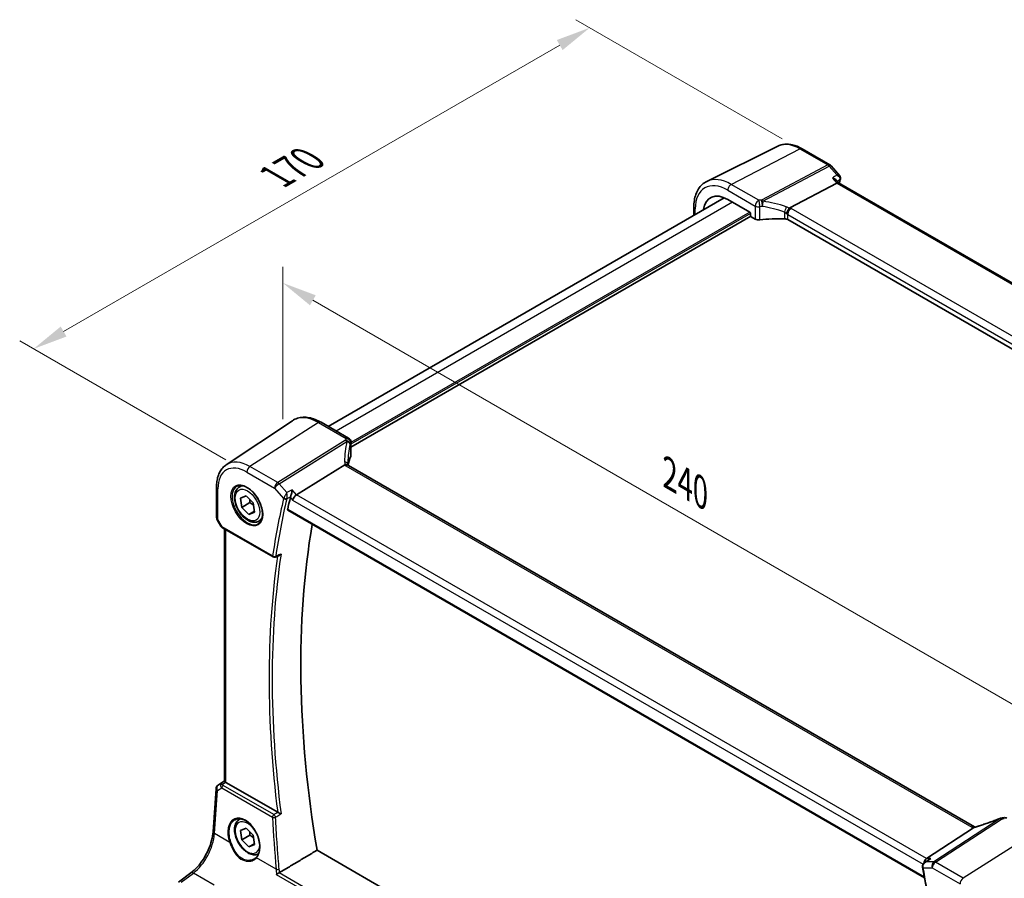
# Model space of a CAD drawing. Units: millimetres. Extents: x 0 to 6296, y 0 to 1124.
# Drawn here: x 132 to 345, y 397 to 582 of the extents above; entities that cross this region are included whole.
import ezdxf

# ---------------------------------------------------------------- set-up
doc = ezdxf.new("R2010")
doc.units = ezdxf.units.MM
for name, color, linetype, lineweight in [('Dimension (ISO)', 7, 'Continuous', 18), ('Visible (ISO)', 7, 'Continuous', 35), ('Visible Narrow (ISO)', 7, 'Continuous', 25)]:
    doc.layers.add(name, color=color, linetype=linetype, lineweight=lineweight)
doc.styles.add('Note Text (TK)', font='MS PGothic.ttf')
doc.dimstyles.new('Default - Method 1b (TK)', dxfattribs={"dimscale": 3, "dimtxt": 2.5, "dimasz": 2.5, "dimexe": 1, "dimexo": 1.5, "dimgap": 1, "dimtad": 1, "dimtoh": 1, "dimrnd": 1e-08, "dimdsep": 46, "dimtxsty": 'Note Text (TK)', "dimcen": 0.09, "dimdle": 5, "dimclrd": 100, "dimclre": 100, "dimclrt": 7, "dimadec": 1, "dimazin": 1, "dimtfac": 1, "dimtmove": 0, "dimatfit": 3, "dimfxl": 1, "dimtolj": 1, "dimlwd": -1, "dimlwe": -1, "dimarcsym": 0})

# ---------------------------------------------------------------- blocks, each defined once
blk = doc.blocks.new('*D13')
at = {"layer": 'Defpoints', "color": 0}
for p in [(189.18, 490.76), (358.81, 427.47), (358.81, 392.82)]:
    blk.add_point(p, dxfattribs=at)
at = {"layer": 'Dimension (ISO)', "color": 100}
for p, q in [((189.18, 495.96), (189.18, 528.87)), ((195.67, 521.66), (352.31, 431.22)), ((358.81, 398.02), (358.81, 430.94))]:
    blk.add_line(p, q, dxfattribs=at)
for points in [[(196.3, 522.74), (195.05, 520.58), (189.18, 525.41)], [(352.94, 432.31), (351.69, 430.14), (358.81, 427.47)]]:
    blk.add_solid(points, dxfattribs=at)
at = {"layer": 'Dimension (ISO)', "color": 7, "insert": (271.45, 484.91), "char_height": 7.5, "attachment_point": 4, "rotation": 330, "style": 'Note Text (TK)'}
blk.add_mtext('\\A1;{\\Q-30.000;\\W0.816;\\H0.816x; 240}', dxfattribs=at)
blk = doc.blocks.new('*D14')
at = {"layer": 'Defpoints', "color": 0}
for p in [(255.52, 580.56), (301.61, 553.96), (181.4, 484.55)]:
    blk.add_point(p, dxfattribs=at)
at = {"layer": 'Dimension (ISO)', "color": 100}
for p, q in [((297.11, 556.55), (252.52, 582.29)), ((141.81, 514.91), (249.03, 576.81)), ((176.9, 487.15), (132.31, 512.89))]:
    blk.add_line(p, q, dxfattribs=at)
for points in [[(248.4, 577.9), (249.65, 575.73), (255.52, 580.56)], [(141.18, 515.99), (142.43, 513.83), (135.31, 511.16)]]:
    blk.add_solid(points, dxfattribs=at)
at = {"layer": 'Dimension (ISO)', "color": 7, "insert": (187.78, 548.45), "char_height": 7.5, "attachment_point": 4, "rotation": 30, "style": 'Note Text (TK)'}
blk.add_mtext('\\A1;{\\Q-30.000;\\W0.816;\\H0.816x;170}', dxfattribs=at)

msp = doc.modelspace()

# ---------------------------------------------------------------- linework, layer by layer
at = {"layer": 'Visible (ISO)'}
for p, q in [((296.2006, 554.9709), (280.8219, 547.3619)), ((301.4, 554.4131), (307.4043, 550.9465)), ((307.6603, 550.7351), (309.5404, 548.5642)), ((308.8889, 546.9992), (298.7333, 541.6112)), ((308.8034, 547.6498), (309.331, 547.0406)), ((445.4107, 468.4749), (309.3033, 547.0566)), ((284.5797, 543.8303), (198.9883, 494.4141)), ((285.3436, 543.4533), (290.1403, 540.6839)), ((278.0177, 540.0417), (278.0177, 541.8119)), ((290.323, 539.8097), (203.9101, 489.9192)), ((290.2816, 540.4391), (290.2816, 539.9491)), ((290.4229, 539.7043), (291.2984, 539.1988)), ((433.4789, 461.0508), (298.3077, 539.0919)), ((176.9679, 486.1318), (191.2468, 495.6457)), ((203.4101, 491.8612), (197.4553, 495.2992)), ((203.9101, 490.9952), (203.9101, 488.1594)), ((202.5523, 486.0811), (192.1423, 479.5955)), ((338.6405, 407.8565), (203.3483, 485.9674)), ((174.8512, 481.3501), (174.8512, 474.7303)), ((179.7689, 481.297), (180.3498, 481.6324)), ((180.0034, 478.9367), (181.2496, 479.4357)), ((180.2941, 476.9134), (180.0034, 478.9367)), ((181.2496, 479.4357), (182.7866, 477.9113)), ((182.0619, 477.934), (180.2941, 476.9134)), ((181.8311, 475.389), (180.2941, 476.9134)), ((182.7866, 477.9113), (183.0773, 475.8879)), ((183.0481, 476.0916), (181.8311, 475.389)), ((183.0773, 475.8879), (181.8311, 475.389)), ((190.2871, 476.2772), (327.8683, 396.8447)), ((174.9852, 474.2303), (175.7679, 472.8747)), ((176.169, 472.4973), (187.085, 466.195)), ((184.0189, 473.9358), (184.5998, 474.2712)), ((176.5634, 417.7294), (176.5634, 472.2696)), ((187.5219, 466.1643), (188.4341, 466.532)), ((175.1874, 416.8775), (176.5634, 417.7962)), ((188.0704, 411.0169), (176.8563, 417.4914)), ((174.1072, 406.8219), (174.745, 416.1143)), ((179.7689, 409.4453), (180.0364, 409.5998)), ((180.0034, 407.085), (181.2496, 407.584)), ((180.2941, 405.0617), (180.0034, 407.085)), ((181.2496, 407.584), (182.7866, 406.0596)), ((328.2664, 401.0042), (338.422, 407.6368)), ((182.0619, 406.0823), (180.2941, 405.0617)), ((181.8311, 403.5373), (180.2941, 405.0617)), ((182.7866, 406.0596), (183.0773, 404.0362)), ((183.0481, 404.2399), (181.8311, 403.5373)), ((183.0773, 404.0362), (181.8311, 403.5373)), ((329.4596, 326.1199), (196.5918, 402.8311)), ((327.9079, 400.1676), (328.7614, 400.7745)), ((166.6628, 395.932), (169.3286, 397.9256))]:
    msp.add_line(p, q, dxfattribs=at)
for centre, radius, start, end in [((306.9043, 550.0805), 1, 40.893395, 60), ((202.9101, 490.9952), 1, 0, 60), ((175.8512, 474.7303), 1, 180, 210), ((187.335, 466.628), 0.5, 240, 291.953882), ((175.7426, 416.0458), 1, 123.72965, 176.07356), ((344.5484, 408.7673), 1, 99.44524, 111.541347), ((345.1498, 408.8731), 1, 60, 100.496727)]:
    msp.add_arc(centre, radius, start, end, dxfattribs=at)
for centre, major_axis, ratio, start_param, end_param in [((308.6852, 546.2587), (-0.6441, -0.7798), 0.43116621, 3.21403058, 3.94706886), ((285.3436, 537.3432), (-3.7417, 6.4808), 0.57735027, 5.49778714, 6.92371145), ((290.1401, 540.5206), (-0.1, 0.1732), 0.5780539, 3.9275998, 5.49717816), ((290.4231, 539.8676), (-0.1, 0.1732), 0.5780539, 0.78600715, 2.3555855), ((292.0055, 539.5785), (0.9999, -0.0292), 0.55686057, 3.94326714, 4.97847146), ((297.1971, 528.1361), (-19.9974, 0.5845), 0.55686057, 4.70742394, 4.97847146), ((297.6006, 538.7121), (0.9999, -0.0292), 0.55686057, 0.80167448, 1.56583128), ((223.2582, 485.4475), (19.9965, 0.6268), 0.59713441, 2.87307127, 3.04421449), ((202.9101, 488.1392), (-0.9998, -0.0313), 0.59713441, 2.87307127, 3.12287743), ((224.7215, 482.5877), (-19.5687, 11.3044), 0.77995516, 0.42332973, 0.44371317), ((342.1433, 349.8237), (-110.0353, 190.5867), 0.57735027, 0.55025293, 0.56690699), ((192.0126, 478.8977), (0.6441, 0.7798), 0.43116621, 0.91019597, 2.42863242), ((348.1538, 353.2938), (-109.6635, 189.9427), 0.57735027, 0.60665527, 0.99903175), ((177.5634, 417.9711), (-0.9987, -0.083), 0.6252357, 0.66468856, 0.73345339), ((339.9238, 421.2264), (-20.0054, -0.9386), 0.59413391, 1.76769511, 1.79769862), ((328.4701, 400.114), (0.2635, 0.9834), 0.68850026, 0.65532613, 1.83422189)]:
    msp.add_ellipse(centre, major_axis=major_axis, ratio=ratio, start_param=start_param, end_param=end_param, dxfattribs=at)
for points, knots in [([(296.2006, 554.9709), (296.5065, 555.1222), (296.8324, 555.2338), (297.5062, 555.3755), (297.8539, 555.4059), (298.558, 555.3911), (298.9144, 555.3461), (299.6282, 555.1884), (299.9858, 555.0756), (300.6969, 554.7889), (301.0505, 554.6149), (301.4, 554.4131)], [0.822464547, 0.822464547, 0.822464547, 0.822464547, 0.972130903, 0.972130903, 1.121797259, 1.121797259, 1.271463615, 1.271463615, 1.421129971, 1.421129971, 1.570796327, 1.570796327, 1.570796327, 1.570796327]), ([(278.0177, 541.8119), (278.0177, 542.3047), (278.0528, 542.7831), (278.1966, 543.7006), (278.3054, 544.1399), (278.6005, 544.9677), (278.787, 545.3563), (279.2399, 546.0671), (279.5066, 546.3892), (280.1138, 546.9459), (280.4544, 547.18), (280.8219, 547.3619)], [6.283185307, 6.283185307, 6.283185307, 6.283185307, 6.447678217, 6.447678217, 6.612171126, 6.612171126, 6.776664035, 6.776664035, 6.941156944, 6.941156944, 7.105649854, 7.105649854, 7.105649854, 7.105649854]), ([(307.9499, 548.0835), (307.9518, 548.083), (307.9537, 548.0826), (308.0743, 548.0542), (308.1889, 548.0188), (308.3985, 547.9357), (308.495, 547.8882), (308.6681, 547.7794), (308.7449, 547.7174), (308.8034, 547.6498)], [-0.162531225, -0.162531225, -0.162531225, -0.162531225, -0.161927071, -0.161927071, -0.124110825, -0.124110825, -0.087605889, -0.087605889, -0.050139073, -0.050139073, -0.050139073, -0.050139073]), ([(309.5404, 548.5642), (309.5596, 548.542), (309.5784, 548.5179), (309.6145, 548.4652), (309.6318, 548.4365), (309.6634, 548.3735), (309.6779, 548.3389), (309.7015, 548.2639), (309.7107, 548.2235), (309.7211, 548.1384), (309.7222, 548.0939), (309.7185, 548.0492)], [-0.0249189026, -0.0249189026, -0.0249189026, -0.0249189026, -0.0199351221, -0.0199351221, -0.0149513415, -0.0149513415, -0.009967561, -0.009967561, -0.0049837805, -0.0049837805, 0, 0, 0, 0]), ([(309.7185, 548.0492), (309.7177, 548.0396), (309.7167, 548.0301), (309.7146, 548.0115), (309.7133, 548.0024), (309.7107, 547.9844), (309.7092, 547.9755), (309.706, 547.9579), (309.7043, 547.9493), (309.7008, 547.9321), (309.6989, 547.9237), (309.6969, 547.9153)], [0, 0, 0, 0, 0.00183350109, 0.00183350109, 0.00366700217, 0.00366700217, 0.00550050326, 0.00550050326, 0.00733400434, 0.00733400434, 0.00916750543, 0.00916750543, 0.00916750543, 0.00916750543]), ([(298.0427, 540.3291), (298.043, 540.3302), (298.0433, 540.3314), (298.0565, 540.3793), (298.0717, 540.4288), (298.1061, 540.5307), (298.125, 540.5827), (298.186, 540.7384), (298.2327, 540.8443), (298.3409, 541.0641), (298.4022, 541.1751), (298.5277, 541.3788), (298.5905, 541.4691), (298.6498, 541.5432)], [-0.149410835, -0.149410835, -0.149410835, -0.149410835, -0.148945584, -0.148945584, -0.130024629, -0.130024629, -0.111660977, -0.111660977, -0.076472501, -0.076472501, -0.038195181, -0.038195181, 0, 0, 0, 0]), ([(298.7333, 541.6112), (298.7008, 541.594), (298.6733, 541.5719), (298.6508, 541.5444), (298.6503, 541.5438), (298.6498, 541.5432)], [-0.5426836161, -0.5426836161, -0.5426836161, -0.5426836161, -0.5211963992, -0.5211963992, -0.5207117404, -0.5207117404, -0.5207117404, -0.5207117404]), ([(197.4553, 495.2992), (197.0285, 495.5456), (196.5967, 495.7544), (195.7302, 496.0886), (195.2954, 496.214), (194.4309, 496.3723), (194.0011, 496.4052), (193.1591, 496.3683), (192.7468, 496.2984), (191.9611, 496.0508), (191.588, 495.873), (191.2468, 495.6457)], [1.570796327, 1.570796327, 1.570796327, 1.570796327, 1.735289236, 1.735289236, 1.899782145, 1.899782145, 2.064275055, 2.064275055, 2.228767964, 2.228767964, 2.393260873, 2.393260873, 2.393260873, 2.393260873]), ([(176.9679, 486.1318), (176.6838, 485.9425), (176.4243, 485.7161), (175.9646, 485.2035), (175.7645, 484.9175), (175.4252, 484.3003), (175.286, 483.9692), (175.0657, 483.2721), (174.9846, 482.9062), (174.8774, 482.1469), (174.8512, 481.7537), (174.8512, 481.3501)], [2.393260873, 2.393260873, 2.393260873, 2.393260873, 2.542927229, 2.542927229, 2.692593585, 2.692593585, 2.842259942, 2.842259942, 2.991926298, 2.991926298, 3.141592654, 3.141592654, 3.141592654, 3.141592654]), ([(203.2543, 486.0341), (203.2427, 486.0447), (203.2304, 486.0548), (203.1542, 486.1089), (203.0739, 486.1375), (202.8851, 486.1594), (202.7787, 486.152), (202.6665, 486.1271)], [-0.0841410976, -0.0841410976, -0.0841410976, -0.0841410976, -0.0762139606, -0.0762139606, -0.0382614641, -0.0382614641, 0, 0, 0, 0]), ([(203.3483, 485.9674), (203.3392, 485.9727), (203.3307, 485.9778), (203.3148, 485.9879), (203.3074, 485.9928), (203.2937, 486.0023), (203.2875, 486.0069), (203.2761, 486.0156), (203.2709, 486.0197), (203.2618, 486.0273), (203.2577, 486.0309), (203.2543, 486.0341)], [0, 0, 0, 0, 0.043586558, 0.043586558, 0.087173116, 0.087173116, 0.130759674, 0.130759674, 0.174346232, 0.174346232, 0.21793279, 0.21793279, 0.21793279, 0.21793279]), ([(203.3106, 485.9908), (203.3029, 486.0139), (203.2962, 486.0365), (203.2844, 486.0818), (203.2794, 486.1045), (203.2714, 486.148), (203.2685, 486.1688), (203.2643, 486.2086), (203.2631, 486.2274), (203.2627, 486.2452)], [-1.218444244, -1.218444244, -1.218444244, -1.218444244, -1.148242852, -1.148242852, -1.073260176, -1.073260176, -0.9982775, -0.9982775, -0.923294824, -0.923294824, -0.923294824, -0.923294824]), ([(184.0189, 473.9358), (183.7891, 473.8032), (183.5294, 473.7247), (182.9694, 473.6753), (182.6681, 473.7133), (182.0298, 473.9046), (181.6928, 474.0734), (181.0319, 474.5253), (180.7089, 474.8129), (180.1175, 475.4693), (179.8488, 475.8374), (179.3884, 476.6183), (179.1965, 477.0305), (178.9068, 477.864), (178.8093, 478.2851), (178.7238, 479.1013), (178.7363, 479.4963), (178.8858, 480.2121), (179.0201, 480.5363), (179.3702, 481.0056), (179.5559, 481.1741), (179.7689, 481.297)], [2.01158882, 2.01158882, 2.01158882, 2.01158882, 2.27419739, 2.27419739, 2.56103207, 2.56103207, 2.88886226, 2.88886226, 3.22905999, 3.22905999, 3.5666008, 3.5666008, 3.9024059, 3.9024059, 4.2396516, 4.2396516, 4.57980052, 4.57980052, 4.90977278, 4.90977278, 5.15318147, 5.15318147, 5.15318147, 5.15318147]), ([(179.2564, 481.4901), (179.5122, 481.6235), (179.813, 481.6818), (180.4608, 481.6333), (180.8015, 481.5379), (181.4926, 481.2091), (181.842, 480.9802), (182.5208, 480.4087), (182.85, 480.0663), (183.4538, 479.3011), (183.7282, 478.8782), (184.1924, 477.996), (184.3822, 477.5368), (184.6577, 476.631), (184.7436, 476.1846), (184.8049, 475.3523), (184.7807, 474.9665), (184.6304, 474.2924), (184.5041, 474.0054), (184.2206, 473.6217), (184.0839, 473.4934), (183.9299, 473.3955)], [3.95168604, 3.95168604, 3.95168604, 3.95168604, 4.30202145, 4.30202145, 4.6246083, 4.6246083, 4.93757234, 4.93757234, 5.25097983, 5.25097983, 5.56555189, 5.56555189, 5.88041447, 5.88041447, 6.19456055, 6.19456055, 6.50744561, 6.50744561, 6.82216596, 6.82216596, 7.04388825, 7.04388825, 7.04388825, 7.04388825]), ([(191.2033, 480.6798), (191.2031, 480.6781), (191.2029, 480.6764), (191.187, 480.5483), (191.1658, 480.411), (191.1148, 480.1326), (191.0851, 479.9904), (191.02, 479.7168), (190.9848, 479.5843), (190.9171, 479.3626), (190.886, 479.2713), (190.8547, 479.192)], [-0.00060878, -0.00060878, -0.00060878, -0.00060878, 0, 0, 0.046376302, 0.046376302, 0.090448049, 0.090448049, 0.131239096, 0.131239096, 0.163237368, 0.163237368, 0.163237368, 0.163237368]), ([(190.2871, 476.2773), (190.2857, 476.278), (190.2844, 476.2789), (190.2563, 476.2965), (190.2364, 476.3242), (190.2189, 476.3946), (190.2203, 476.4364), (190.2296, 476.4796)], [0.0368240336, 0.0368240336, 0.0368240336, 0.0368240336, 0.0377684946, 0.0377684946, 0.0568836032, 0.0568836032, 0.0750304918, 0.0750304918, 0.0750304918, 0.0750304918]), ([(175.7679, 472.8747), (175.7893, 472.8376), (175.8126, 472.8042), (175.8613, 472.7429), (175.8868, 472.715), (175.9393, 472.6631), (175.9664, 472.6391), (176.0219, 472.5941), (176.0504, 472.5731), (176.1087, 472.5335), (176.1386, 472.5149), (176.169, 472.4973)], [0.83221459, 0.83221459, 0.83221459, 0.83221459, 0.955310532, 0.955310532, 1.078406474, 1.078406474, 1.201502415, 1.201502415, 1.324598357, 1.324598357, 1.447694299, 1.447694299, 1.447694299, 1.447694299]), ([(188.4341, 466.532), (188.4958, 466.5568), (188.5556, 466.5916), (188.6761, 466.681), (188.7363, 466.7386), (188.7901, 466.8031), (188.791, 466.8042), (188.792, 466.8053)], [-0.0460187085, -0.0460187085, -0.0460187085, -0.0460187085, -0.024813875, -0.024813875, 0, 0, 0.0004308518, 0.0004308518, 0.0004308518, 0.0004308518]), ([(176.5642, 417.7289), (176.5643, 417.7206), (176.5691, 417.7104), (176.5986, 417.6752), (176.638, 417.6416), (176.7302, 417.5745), (176.768, 417.5483), (176.8094, 417.5206)], [0.0865379487, 0.0865379487, 0.0865379487, 0.0865379487, 0.1055832616, 0.1055832616, 0.1404320609, 0.1404320609, 0.1588022722, 0.1588022722, 0.1588022722, 0.1588022722]), ([(188.792, 410.6624), (188.791, 410.6629), (188.7901, 410.6633), (188.7423, 410.6867), (188.6897, 410.7125), (188.5791, 410.7666), (188.5208, 410.7951), (188.4, 410.8542), (188.337, 410.8851), (188.2268, 410.9391), (188.1796, 410.9622), (188.123, 410.9899), (188.1104, 410.9961), (188.0983, 411.0021)], [-0.0847813048, -0.0847813048, -0.0847813048, -0.0847813048, -0.0843539433, -0.0843539433, -0.0625223034, -0.0625223034, -0.0416882568, -0.0416882568, -0.0209181638, -0.0209181638, -0.0048063811, -0.0048063811, 0, 0, 0, 0]), ([(183.9264, 402.0343), (183.7203, 401.9313), (183.4941, 401.8698), (182.9694, 401.8236), (182.6681, 401.8616), (182.0298, 402.0529), (181.6928, 402.2217), (181.0319, 402.6736), (180.7089, 402.9612), (180.1175, 403.6176), (179.8488, 403.9857), (179.3884, 404.7666), (179.1965, 405.1788), (178.9068, 406.0123), (178.8093, 406.4334), (178.7238, 407.2496), (178.7363, 407.6446), (178.8858, 408.3604), (179.0201, 408.6846), (179.3702, 409.1539), (179.5559, 409.3224), (179.7689, 409.4453)], [2.04626241, 2.04626241, 2.04626241, 2.04626241, 2.27419739, 2.27419739, 2.56103207, 2.56103207, 2.88886226, 2.88886226, 3.22905999, 3.22905999, 3.5666008, 3.5666008, 3.9024059, 3.9024059, 4.2396516, 4.2396516, 4.57980052, 4.57980052, 4.90977278, 4.90977278, 5.15318147, 5.15318147, 5.15318147, 5.15318147]), ([(178.8481, 409.4254), (178.9877, 409.4982), (179.1367, 409.5516), (179.449, 409.6179), (179.6122, 409.6313), (179.9461, 409.6179), (180.1163, 409.5924), (180.4602, 409.5039), (180.6336, 409.4419), (180.9808, 409.283), (181.1545, 409.1866), (181.4987, 408.9612), (181.6692, 408.8324), (182.0031, 408.5451), (182.1664, 408.3866), (182.4817, 408.0436), (182.6337, 407.859), (182.9222, 407.4683), (183.0587, 407.2621), (183.3126, 406.8334), (183.4299, 406.6108), (183.6422, 406.155), (183.7371, 405.9218), (183.9019, 405.4509), (183.9718, 405.2132), (184.0848, 404.7398), (184.1279, 404.5041), (184.1863, 404.0409), (184.2016, 403.8135), (184.2044, 403.3731), (184.1919, 403.16), (184.1397, 402.7536), (184.1001, 402.5603), (183.9952, 402.1978), (183.9299, 402.0287), (183.804, 401.7757), (183.7504, 401.6831), (183.6345, 401.5105), (183.5723, 401.4306), (183.5062, 401.3571)], [-0.75859894, -0.75859894, -0.75859894, -0.75859894, -0.58713658, -0.58713658, -0.41819553, -0.41819553, -0.25492275, -0.25492275, -0.09583381, -0.09583381, 0.06123601, 0.06123601, 0.21764494, 0.21764494, 0.37405394, 0.37405394, 0.53072918, 0.53072918, 0.6877404, 0.6877404, 0.84506213, 0.84506213, 1.00262001, 1.00262001, 1.16031274, 1.16031274, 1.31802951, 1.31802951, 1.47567904, 1.47567904, 1.63325101, 1.63325101, 1.79094139, 1.79094139, 1.94937641, 1.94937641, 2.05042976, 2.05042976, 2.15148311, 2.15148311, 2.15148311, 2.15148311]), ([(344.1813, 409.6975), (343.8556, 409.5689), (343.5281, 409.4423), (342.8704, 409.1934), (342.5401, 409.071), (341.8776, 408.8307), (341.5453, 408.7129), (340.8795, 408.4819), (340.5461, 408.3689), (339.8787, 408.1478), (339.5448, 408.0398), (339.2112, 407.9345)], [0.681693487, 0.681693487, 0.681693487, 0.681693487, 0.730013755, 0.730013755, 0.778334022, 0.778334022, 0.826654289, 0.826654289, 0.874974556, 0.874974556, 0.923294824, 0.923294824, 0.923294824, 0.923294824]), ([(169.3286, 397.9256), (169.798, 398.2766), (170.2736, 398.7139), (171.1854, 399.725), (171.6215, 400.2985), (172.4123, 401.5318), (172.767, 402.1915), (173.3636, 403.5386), (173.6053, 404.226), (173.9565, 405.5661), (174.0658, 406.2186), (174.1072, 406.8219)], [-1.48352986, -1.48352986, -1.48352986, -1.48352986, -1.20427718, -1.20427718, -0.9250245, -0.9250245, -0.64577182, -0.64577182, -0.36651914, -0.36651914, -0.08726646, -0.08726646, -0.08726646, -0.08726646]), ([(338.422, 407.6368), (338.4545, 407.658), (338.482, 407.6788), (338.5045, 407.6996), (338.505, 407.7), (338.5055, 407.7005)], [-0.5426836161, -0.5426836161, -0.5426836161, -0.5426836161, -0.5211963992, -0.5211963992, -0.5207117404, -0.5207117404, -0.5207117404, -0.5207117404]), ([(338.7393, 407.8072), (338.7358, 407.8087), (338.7323, 407.8102), (338.7177, 407.8167), (338.707, 407.8217), (338.6864, 407.8317), (338.6766, 407.8367), (338.6578, 407.8467), (338.6489, 407.8516), (338.6405, 407.8565)], [-0.133830022, -0.133830022, -0.133830022, -0.133830022, -0.121441779, -0.121441779, -0.080961186, -0.080961186, -0.040480593, -0.040480593, 0, 0, 0, 0]), ([(339.2112, 407.9345), (339.1736, 407.9227), (339.1362, 407.9112), (339.0617, 407.8893), (339.0246, 407.8788), (338.9513, 407.8588), (338.9149, 407.8492), (338.8431, 407.8312), (338.8076, 407.8227), (338.7379, 407.8068), (338.7037, 407.7993), (338.6701, 407.7924)], [0.923294824, 0.923294824, 0.923294824, 0.923294824, 0.988805615, 0.988805615, 1.054316407, 1.054316407, 1.119827198, 1.119827198, 1.18533799, 1.18533799, 1.250848781, 1.250848781, 1.250848781, 1.250848781]), ([(183.5062, 401.3571), (183.4831, 401.3315), (183.4592, 401.3063), (183.4097, 401.2573), (183.3842, 401.2333), (183.3316, 401.1867), (183.3046, 401.1639), (183.249, 401.1197), (183.2205, 401.0983), (183.1621, 401.0567), (183.1322, 401.0366), (183.1016, 401.0172)], [0, 0, 0, 0, 0.0175395925, 0.0175395925, 0.0350791851, 0.0350791851, 0.0526187776, 0.0526187776, 0.0701583702, 0.0701583702, 0.0876979627, 0.0876979627, 0.0876979627, 0.0876979627]), ([(327.9079, 400.1676), (327.8601, 400.1336), (327.8135, 400.0958), (327.7244, 400.0114), (327.6819, 399.9652), (327.6026, 399.8616), (327.5657, 399.804), (327.5022, 399.6764), (327.4758, 399.6067), (327.4401, 399.4531), (327.4313, 399.3694), (327.4358, 399.2839)], [-0.0560370184, -0.0560370184, -0.0560370184, -0.0560370184, -0.0448296148, -0.0448296148, -0.0336222111, -0.0336222111, -0.0224148074, -0.0224148074, -0.0112074037, -0.0112074037, 0, 0, 0, 0]), ([(329.2054, 401.0042), (329.2035, 401.0036), (329.2016, 401.0029), (329.081, 400.9594), (328.9664, 400.9048), (328.8262, 400.8189), (328.7934, 400.7972), (328.7614, 400.7745)], [-0.1625312249, -0.1625312249, -0.1625312249, -0.1625312249, -0.161927071, -0.161927071, -0.124110825, -0.124110825, -0.1122264592, -0.1122264592, -0.1122264592, -0.1122264592]), ([(187.7788, 397.6089), (187.7795, 397.6095), (187.7803, 397.61), (187.8213, 397.6391), (187.8673, 397.6694), (187.9661, 397.7305), (188.019, 397.7616), (188.1318, 397.824), (188.1919, 397.8556), (188.2918, 397.9041), (188.331, 397.9222), (188.3685, 397.9383)], [-0.0825584129, -0.0825584129, -0.0825584129, -0.0825584129, -0.0821605172, -0.0821605172, -0.0618093497, -0.0618093497, -0.0421575912, -0.0421575912, -0.022016259, -0.022016259, -0.0087607718, -0.0087607718, -0.0087607718, -0.0087607718]), ([(327.4358, 399.2839), (327.4364, 399.274), (327.437, 399.264), (327.4386, 399.244), (327.4395, 399.2341), (327.4415, 399.2141), (327.4427, 399.2042), (327.4453, 399.1842), (327.4467, 399.1743), (327.4499, 399.1544), (327.4516, 399.1445), (327.4534, 399.1345)], [0, 0, 0, 0, 0.00183350109, 0.00183350109, 0.00366700217, 0.00366700217, 0.00550050326, 0.00550050326, 0.00733400434, 0.00733400434, 0.00916750543, 0.00916750543, 0.00916750543, 0.00916750543]), ([(327.4534, 399.1345), (327.6423, 398.1161), (327.825, 397.0995), (328.1782, 395.0703), (328.3486, 394.0577), (328.6771, 392.0367), (328.8351, 391.0283), (329.1388, 389.0159), (329.2844, 388.012), (329.5632, 386.0088), (329.6964, 385.0096), (329.8233, 384.0128)], [6.0477846465, 6.0477846465, 6.0477846465, 6.0477846465, 6.0633840874, 6.0633840874, 6.0789835282, 6.0789835282, 6.0945829691, 6.0945829691, 6.1101824099, 6.1101824099, 6.1257818508, 6.1257818508, 6.1257818508, 6.1257818508])]:
    msp.add_open_spline(points, degree=3, knots=knots, dxfattribs=at)
for points, degree in [([(309.6969, 547.9153), (309.6218, 547.597), (309.5476, 547.2778), (309.4744, 546.9578)], 3), ([(202.6665, 486.1271), (202.6247, 486.1179), (202.5866, 486.1025), (202.5523, 486.0811)], 3), ([(190.8547, 479.192), (190.8362, 479.1454), (190.8222, 479.1006), (190.8123, 479.0589)], 3), ([(188.0704, 411.0169), (188.0791, 411.0119), (188.0884, 411.0069), (188.0983, 411.0021)], 3), ([(338.6701, 407.7924), (338.6142, 407.781), (338.5584, 407.7498), (338.5055, 407.7005)], 3), ([(188.4401, 397.9746), (192.5227, 400.4074), (196.5918, 402.8311)], 2), ([(188.3685, 397.9383), (188.3938, 397.9491), (188.4177, 397.9613), (188.4401, 397.9746)], 3)]:
    msp.add_open_spline(points, degree=degree, dxfattribs=at)
for points, weights in [([(182.079, 478.613), (182.0911, 478.3054), (182.0619, 477.934)], [1.06408164968, 1.04531386348, 1]), ([(182.0619, 477.934), (182.5404, 477.6356), (182.8705, 477.3276)], [1, 1.06819006256, 1.0762654716]), ([(182.079, 406.7613), (182.0911, 406.4537), (182.0619, 406.0823)], [1.06408164968, 1.04531386348, 1]), ([(182.0619, 406.0823), (182.5404, 405.7839), (182.8705, 405.4759)], [1, 1.06819006256, 1.0762654716])]:
    msp.add_rational_spline(points, weights, degree=2, dxfattribs=at)
at = {"layer": 'Visible Narrow (ISO)'}
for p, q in [((286.0877, 546.7092), (300.937, 554.3838)), ((300.937, 554.3838), (306.9413, 550.9172)), ((306.9413, 550.9172), (292.6439, 543.3318)), ((292.9597, 543.0634), (307.2571, 550.6488)), ((307.2571, 550.6488), (308.9121, 548.7379)), ((307.9499, 548.0835), (308.8889, 546.9992)), ((308.8889, 546.9992), (445.013, 468.4079)), ((285.3436, 545.4642), (291.2984, 542.0262)), ((292.0425, 543.2712), (286.0877, 546.7092)), ((286.3925, 542.8477), (200.7457, 493.3995)), ((290.1402, 540.684), (203.9101, 490.899)), ((278.3106, 540.2108), (278.3106, 541.4037)), ((291.2984, 542.0262), (291.2984, 539.1988)), ((292.2527, 539.0336), (292.2527, 541.875)), ((297.6219, 540.7123), (297.6219, 539.2688)), ((434.344, 463.349), (299.0518, 541.4599)), ((290.2816, 540.439), (203.9101, 490.5724)), ((298.3077, 540.2149), (433.5999, 462.104)), ((298.3077, 539.0919), (298.3077, 540.2149)), ((196.9183, 495.2272), (182.069, 485.7554)), ((196.9183, 495.2272), (202.8731, 491.7892)), ((202.729, 491.4195), (188.0734, 482.2888)), ((188.3892, 482.0204), (203.0448, 491.1511)), ((203.879, 490.8525), (203.879, 488.0111)), ((188.0734, 482.2888), (182.069, 485.7554)), ((202.8113, 485.8954), (338.1035, 407.7845)), ((181.3989, 484.5531), (187.4033, 481.0865)), ((175.1441, 474.322), (175.1441, 480.9419)), ((187.4033, 481.0865), (189.3557, 478.8321)), ((190.0441, 480.1094), (188.3892, 482.0204)), ((190.8123, 479.0589), (191.3055, 478.4895)), ((192.1423, 479.5955), (191.2033, 480.6798)), ((328.2664, 401.0042), (192.1423, 479.5955)), ((191.3055, 478.4895), (327.5747, 399.8144)), ((327.8349, 397.0331), (190.2296, 476.4796)), ((175.1441, 474.322), (174.9852, 474.2303)), ((176.0654, 472.7262), (175.1441, 474.322)), ((186.9814, 466.4239), (176.0654, 472.7262)), ((176.8563, 417.4914), (176.8563, 472.1005)), ((175.2063, 416.8893), (176.5634, 417.7954)), ((175.8488, 417.2647), (175.2063, 416.8893)), ((176.5634, 417.7376), (175.8488, 417.2647)), ((176.103, 417.0531), (176.8094, 417.5206)), ((174.4004, 406.4179), (175.0382, 415.7103)), ((175.0382, 415.7103), (176.0002, 416.2723)), ((176.0002, 416.2723), (186.9447, 409.9535)), ((187.2661, 410.5102), (176.3216, 416.829)), ((344.1956, 409.6576), (329.8982, 400.3201)), ((330.214, 400.2239), (344.5114, 409.5614)), ((177.714, 404.5049), (174.4004, 406.4179)), ((351.0676, 406.2291), (336.2183, 396.7572)), ((187.7365, 398.7184), (183.514, 401.1562)), ((329.8982, 400.3201), (328.2432, 400.3201)), ((329.2054, 401.0042), (328.2664, 401.0042)), ((336.2183, 396.7572), (330.214, 400.2239)), ((327.3444, 317.7005), (188.3685, 397.9383)), ((327.5915, 399.0216), (329.5439, 399.0216)), ((329.5439, 399.0216), (335.5482, 395.555)), ((167.2, 395.909), (169.8659, 397.9026)), ((174.3671, 395.3038), (169.8659, 397.9026)), ((187.7788, 397.6089), (327.3311, 317.0383))]:
    msp.add_line(p, q, dxfattribs=at)
for centre, major_axis, ratio, start_param, end_param in [((300.937, 546.346), (-4.9221, 8.5254), 0.57735027, 5.49778714, 6.24611892), ((300.9, 553.5471), (0.5, 0.866), 0.57735027, 0, 0.73303829), ((306.9043, 550.0805), (0.5, 0.866), 0.57735027, 0, 0.73303829), ((306.9043, 550.0805), (0.4687, -0.8834), 0.61386143, 1.91421598, 2.37721657), ((306.9043, 550.0805), (0.7559, 0.6547), 0.25819889, 0, 0.87791414), ((285.3436, 537.3432), (-4.9731, 8.6137), 0.57735027, 5.49778714, 7.06858347), ((286.0877, 537.7728), (-5.4724, 9.4785), 0.57735027, 5.49778714, 6.24611892), ((460.9681, 418.4272), (110.0809, -190.6658), 0.57735027, 3.69159016, 3.69651056), ((309.2103, 548.0302), (0.4866, -0.1149), 0.69608442, 5.7339061, 6.28318531), ((309.2202, 548.0902), (0.4983, -0.041), 0.79257235, 5.62178236, 6.28318531), ((286.0507, 545.8725), (0.5, 0.866), 0.57735027, 0.73303829, 2.35619449), ((292.0055, 542.4345), (0.5, 0.866), 0.57735027, 0.73303829, 2.35619449), ((297.2341, 531.9818), (-20.9942, 0.9061), 0.54637912, 4.95632555, 4.98577174), ((292.0055, 542.4345), (-0.1087, 0.9941), 0.22764062, 4.08999377, 5.68750295), ((292.6069, 542.4951), (-0.0919, 0.9958), 0.20382564, 4.09231843, 5.69114161), ((292.6069, 542.4951), (-0.4687, 0.8834), 0.61386143, 5.05580864, 5.51880923), ((292.6069, 542.4951), (-0.1349, -0.9909), 0.34468607, 1.0136488, 2.22776894), ((297.5499, 524.5295), (-18.832, 13.8068), 0.67305545, 5.14954444, 5.39114578), ((279.0177, 541.8119), (-1, 0), 0.57735027, 0, 0.78539816), ((292.0055, 542.4345), (1, 0), 0.57735027, 3.92699082, 4.96219514), ((297.1971, 531.1451), (19.9939, -0.9039), 0.54479727, 1.81578029, 1.84522648), ((297.1971, 523.9612), (-17.7405, 13.8099), 0.66867453, 5.17107779, 5.41267913), ((297.6431, 541.2895), (0.3221, 0.9467), 0.19903364, 4.12606104, 5.42218566), ((297.6006, 539.6392), (-0.7632, 1.1947), 0.54089094, 4.95706522, 5.39374334), ((297.9534, 540.2075), (-1.7935, 1.3149), 0.67305545, 4.81512581, 5.14954444), ((299.0148, 540.6232), (0.5, 0.866), 0.57735027, 0.73303829, 2.35619449), ((297.6376, 540.729), (-1.9994, 0.0863), 0.54637912, 3.95056742, 4.15619477), ((297.6006, 539.8923), (0.9991, -0.0823), 0.51426989, 0.82776028, 1.15523895), ((196.9183, 486.2908), (-5.4724, 9.4785), 0.57735027, 5.49778714, 6.32025169), ((196.9553, 494.4332), (0.5, 0.866), 0.57735027, 0, 0.83775804), ((223.2212, 489.2505), (20.9911, 1.006), 0.60672809, 2.86271693, 2.89216311), ((202.9101, 490.9952), (0.5, 0.866), 0.57735027, 0, 0.83775804), ((202.9101, 490.9952), (0.9237, -0.383), 0.76435637, 0.31840008, 1.91590925), ((223.537, 481.7982), (-18.1029, 14.1911), 0.75001748, 0.31115287, 0.55275421), ((202.766, 490.6254), (0.9395, -0.3425), 0.77044377, 0.28374236, 1.88256555), ((202.766, 490.6254), (0.5288, -0.8488), 0.53916863, 1.87411749, 2.33711808), ((202.766, 490.6254), (0.9664, -0.2569), 0.5848899, 0.22184704, 1.43596718), ((223.2582, 481.2726), (-16.9036, 14.3147), 0.7467598, 0.34353501, 0.56389498), ((223.2582, 488.4565), (-19.9906, -1.0088), 0.60814577, 6.0026992, 6.03214538), ((202.9101, 490.9952), (1, 0), 0.57735027, 6.03337915, 6.28318531), ((181.3989, 477.3307), (-4.4228, 7.6606), 0.57735027, 5.49778714, 7.06858347), ((182.069, 477.7175), (-4.9221, 8.5254), 0.57735027, 5.49778714, 6.32025169), ((182.106, 484.9614), (-0.5, -0.866), 0.57735027, 3.97935069, 5.49778714), ((202.263, 486.2218), (0.9997, 0.0235), 0.54240086, 0, 1.27548062), ((204.5413, 486.276), (-1.7241, 1.3515), 0.75001748, 0.55275421, 0.88717284), ((204.2255, 486.7975), (1.9992, 0.0958), 0.60672809, 3.69229389, 3.89792125), ((202.8483, 485.1014), (0.5, 0.866), 0.57735027, 0, 0.83775804), ((175.8512, 481.3501), (-1, 0), 0.57735027, 0, 0.78539816), ((181.5354, 477.4095), (2.3374, -4.0485), 0.57735027, 3.11689743, 6.30788053), ((181.8939, 477.6164), (-2.125, 3.6806), 0.57735027, 5.81049268, 6.28318531), ((188.1104, 481.4948), (-0.5, -0.866), 0.57735027, 3.97935069, 5.49778714), ((188.1104, 481.4948), (0.7559, 0.6547), 0.25819889, 0.98263389, 2.50107034), ((188.1104, 481.4948), (-0.5288, 0.8488), 0.53916863, 5.01571015, 5.47871073), ((341.0827, 349.2114), (110.33, -191.0971), 0.57735027, 3.69159016, 3.76958736), ((189.7092, 479.0362), (-0.4866, 0.1149), 0.69608442, 0.93425065, 2.41778052), ((189.7304, 479.1028), (-0.465, 0.1837), 0.59150568, 1.0667146, 2.5113602), ((341.4054, 349.3977), (-110.0809, 190.6658), 0.57735027, 0.5499975, 0.62799471), ((175.8512, 474.7303), (-1, 0), 0.57735027, 0, 0.78539816), ((181.8939, 477.6164), (2.125, -3.6806), 0.57735027, 0, 0.47269263), ((176.8035, 473.0809), (1.0509, 0.1639), 0.32934228, 3.26824191, 3.88372162), ((176.419, 472.9304), (-0.25, -0.433), 0.57735027, 5.49778714, 6.28318531), ((342.1433, 349.8237), (110.2644, -190.9835), 0.57735027, 3.77319108, 4.08178315), ((342.4661, 350.0101), (-110.0153, 190.5521), 0.57735027, 0.62850277, 0.94229356), ((187.335, 466.628), (-0.4945, 0.0738), 0.66071499, 0.87750569, 2.36103556), ((187.335, 466.628), (-0.25, -0.433), 0.57735027, 5.49778714, 6.28318531), ((187.335, 466.628), (0.1869, -0.4637), 0.58090381, 0, 0.70616706), ((176.3852, 416.4212), (0.5198, -0.8544), 0.50513422, 3.18085107, 3.9649682), ((176.3852, 416.4212), (-0.5406, 0.8414), 0.14285003, 5.46568625, 6.24980338), ((175.7426, 416.0458), (-0.9977, 0.0685), 0.52219131, 0, 0.82332442), ((175.7426, 416.0458), (-0.5045, 0.8634), 0.77915995, 0.0482238, 1.50509308), ((175.7426, 416.0458), (-0.5553, 0.8317), 0.59411967, 6.24561175, 6.28318531), ((176.1338, 416.6642), (-0.4703, -0.1699), 0.7690198, 4.50458337, 5.47191268), ((176.7718, 416.6471), (-1.0163, 0.4436), 0.68018995, 0.37155991, 1.04431206), ((176.3524, 416.4401), (-0.25, -0.433), 0.57735027, 4.01425728, 5.41052068), ((176.741, 417.036), (-0.6478, 0.1178), 0.51534664, 0.29110912, 0.96386127), ((180.7804, 405.1239), (-2.0965, 4.4461), 0.62523539, 3.3982541, 7.70122033), ((181.5404, 405.5606), (1.875, -3.2476), 0.57735027, 1.60097965, 7.03520296), ((181.8939, 405.7647), (-2.125, 3.6806), 0.57735027, 6.13320955, 6.28318531), ((187.297, 410.1213), (-0.25, -0.433), 0.57735027, 4.01425728, 5.41052068), ((187.297, 410.1213), (0.4994, 0.0245), 0.43312328, 3.90854008, 5.37873119), ((343.0844, 349.0251), (94.1989, -199.7774), 0.6252338, 4.12882502, 4.18478605), ((187.297, 410.1213), (-0.2544, 0.4304), 0.4805433, 4.08221782, 5.4891049), ((339.6054, 414.7861), (20.8897, 7.4303), 0.2893161, 4.58860107, 4.83020241), ((344.5484, 408.7673), (-0.3672, 0.9302), 0.00445231, 0, 0.2922046), ((344.5484, 408.7673), (-0.5468, 0.8373), 0.55343369, 5.46703367, 5.93003426), ((344.5484, 408.7673), (-0.1641, 0.9864), 0.15276635, 5.6220898, 6.28318531), ((339.9212, 421.8737), (20.9911, 1.006), 0.60672809, 4.90367938, 4.93312557), ((345.1498, 408.8731), (-0.1822, 0.9833), 0.17565226, 5.61907576, 6.28318531), ((175.1048, 406.7535), (-0.9977, 0.0685), 0.52219131, 0, 0.82332442), ((338.1405, 406.9905), (0.5, 0.866), 0.57735027, 0, 0.83775804), ((339.5177, 408.6865), (1.9992, 0.0958), 0.60672809, 3.89792125, 4.1035486), ((339.2019, 408.5297), (1.9895, 0.7076), 0.2893161, 4.25418244, 4.58860107), ((339.5122, 406.9809), (-0.301, 0.9536), 0.23122033, 0, 0.30059093), ((169.4311, 403.7203), (3.4331, 6.6751), 0.5421547, 3.98791397, 5.38417738), ((177.8548, 404.572), (-0.1882, -0.0676), 0.12342101, 0.68192879, 2.16989366), ((183.6549, 401.2233), (-0.1487, 0.1338), 0.75519772, 0, 1.26696077), ((330.251, 399.4298), (0, -1), 0.77459667, 3.61448687, 5.13292332), ((330.251, 399.4298), (0.5, 0.866), 0.57735027, 0.83775804, 2.35619449), ((330.251, 399.4298), (-0.5468, 0.8373), 0.55343369, 5.46703367, 5.93003426), ((169.9275, 397.1247), (-0.5989, 0.8008), 0.55422158, 5.4329486, 6.28318531), ((188.0887, 398.8861), (-0.4979, -0.0455), 0.39628124, 0.7494646, 2.21486199), ((327.9351, 399.3102), (-0.4993, -0.0263), 0.30877678, 0, 0.70186099), ((327.945, 399.2257), (-0.4916, -0.0912), 0.4267706, 0, 0.69242766), ((175.8645, 444.6001), (-110.33, 191.0971), 0.57735027, 4.08439427, 4.16239148), ((336.2553, 395.9632), (-0.5, -0.866), 0.57735027, 3.97935069, 5.49778714)]:
    msp.add_ellipse(centre, major_axis=major_axis, ratio=ratio, start_param=start_param, end_param=end_param, dxfattribs=at)
for centre, major_axis in [((181.3989, 477.3307), (-2.4374, 4.2216)), ((181.5404, 477.4123), (1.875, -3.2476))]:
    msp.add_ellipse(centre, major_axis=major_axis, ratio=0.57735027, dxfattribs=at)
for points in [[(308.9121, 548.7379), (308.5914, 548.5197), (308.2706, 548.3016), (307.9499, 548.0835)], [(191.2033, 480.6798), (190.8169, 480.4896), (190.4305, 480.2995), (190.0441, 480.1094)], [(190.8547, 479.192), (190.8506, 479.1899), (190.8464, 479.1879), (190.8423, 479.1859)], [(188.0983, 411.0021), (188.0979, 411.0018), (188.0976, 411.0016), (188.0972, 411.0014)], [(328.2432, 400.3201), (328.122, 400.2897), (328.0081, 400.2388), (327.9079, 400.1676)], [(328.2432, 400.3201), (328.564, 400.5481), (328.8847, 400.7762), (329.2054, 401.0042)], [(187.7365, 398.7184), (187.7731, 398.3566), (187.7874, 397.9854), (187.7788, 397.6089)], [(188.4401, 397.9746), (188.4382, 398.2387), (188.4255, 398.4994), (188.4021, 398.7557)]]:
    msp.add_open_spline(points, degree=3, dxfattribs=at)
for points, knots in [([(309.5403, 548.5642), (309.5287, 548.5776), (309.5157, 548.5902), (309.4398, 548.6529), (309.3563, 548.6883), (309.1569, 548.7344), (309.0385, 548.7431), (308.9121, 548.7379)], [0.0249189026, 0.0249189026, 0.0249189026, 0.0249189026, 0.0305778111, 0.0305778111, 0.05504006, 0.05504006, 0.081342794, 0.081342794, 0.081342794, 0.081342794]), ([(308.9121, 548.7379), (309.0381, 548.6738), (309.1562, 548.5953), (309.3549, 548.4207), (309.4381, 548.3259), (309.5466, 548.143), (309.5803, 548.0589), (309.6023, 547.9202), (309.6026, 547.8664), (309.5934, 547.8153)], [-0.081342794, -0.081342794, -0.081342794, -0.081342794, -0.05504006, -0.05504006, -0.0305778111, -0.0305778111, -0.0117606966, -0.0117606966, 0, 0, 0, 0]), ([(309.0061, 547.4157), (309.1404, 547.5071), (309.2748, 547.5985), (309.4091, 547.6899), (309.4706, 547.7317), (309.532, 547.7735), (309.5934, 547.8153)], [-0.3621503086, -0.3621503086, -0.3621503086, -0.3621503086, -0.2990482187, -0.2990482187, -0.2990482187, -0.2701852466, -0.2701852466, -0.2701852466, -0.2701852466]), ([(309.5934, 547.8153), (309.5927, 547.806), (309.5915, 547.7963), (309.5882, 547.7764), (309.5861, 547.766), (309.5836, 547.7554)], [0, 0, 0, 0, 0.00458375271, 0.00458375271, 0.00916750543, 0.00916750543, 0.00916750543, 0.00916750543]), ([(189.4107, 478.9506), (189.3996, 478.93), (189.3895, 478.9098), (189.3711, 478.8702), (189.3629, 478.8509), (189.3557, 478.8321)], [-0.00916750543, -0.00916750543, -0.00916750543, -0.00916750543, -0.00458375271, -0.00458375271, 0, 0, 0, 0]), ([(190.0441, 480.1094), (189.9946, 480.0203), (189.9391, 479.9199), (189.8246, 479.7119), (189.7649, 479.6031), (189.6615, 479.4137), (189.6175, 479.333), (189.539, 479.1885), (189.5041, 479.1241), (189.4498, 479.0234), (189.4296, 478.9859), (189.4107, 478.9506)], [-0.0004102015, -0.0004102015, -0.0004102015, -0.0004102015, 0.0231126512, 0.0231126512, 0.0451624518, 0.0451624518, 0.0605338081, 0.0605338081, 0.0730869062, 0.0730869062, 0.0809325925, 0.0809325925, 0.0809325925, 0.0809325925]), ([(190.0421, 478.7922), (190.0534, 478.8294), (190.0635, 478.8694), (190.0864, 478.978), (190.097, 479.0485), (190.1139, 479.2084), (190.1186, 479.299), (190.1207, 479.5138), (190.1143, 479.6392), (190.0891, 479.8823), (190.0693, 480.0016), (190.0441, 480.1094)], [-0.0809325925, -0.0809325925, -0.0809325925, -0.0809325925, -0.0730869062, -0.0730869062, -0.0605338081, -0.0605338081, -0.0451624518, -0.0451624518, -0.0231126512, -0.0231126512, 0.0004102015, 0.0004102015, 0.0004102015, 0.0004102015]), ([(190.0421, 478.7922), (190.1118, 478.8266), (190.1816, 478.8609), (190.2514, 478.8952), (190.4484, 478.9921), (190.6454, 479.089), (190.8423, 479.1859)], [0.270185247, 0.270185247, 0.270185247, 0.270185247, 0.297396079, 0.297396079, 0.297396079, 0.374198031, 0.374198031, 0.374198031, 0.374198031]), ([(190.0209, 478.7258), (190.0234, 478.7365), (190.0265, 478.7474), (190.0335, 478.7695), (190.0375, 478.7808), (190.0421, 478.7922)], [0, 0, 0, 0, 0.00458375271, 0.00458375271, 0.00916750543, 0.00916750543, 0.00916750543, 0.00916750543]), ([(188.792, 466.8053), (188.4865, 466.6821), (188.181, 466.559), (187.8755, 466.4358), (187.801, 466.4057), (187.7265, 466.3757), (187.652, 466.3456)], [-0.370637059, -0.370637059, -0.370637059, -0.370637059, -0.249255344, -0.249255344, -0.249255344, -0.219647555, -0.219647555, -0.219647555, -0.219647555]), ([(188.0972, 411.0014), (187.9059, 410.8884), (187.7146, 410.7753), (187.5233, 410.6622), (187.4376, 410.6115), (187.3519, 410.5609), (187.2661, 410.5102)], [0.905945268, 0.905945268, 0.905945268, 0.905945268, 0.9819658, 0.9819658, 0.9819658, 1.016028306, 1.016028306, 1.016028306, 1.016028306]), ([(177.9679, 404.5909), (177.8105, 405.0329), (177.6978, 405.4838), (177.5343, 406.6274), (177.5625, 407.3017), (177.8897, 408.5123), (178.2227, 409.0185), (178.7266, 409.3576), (178.7865, 409.3931), (178.8481, 409.4251)], [-2.15148311, -2.15148311, -2.15148311, -2.15148311, -1.85102506, -1.85102506, -1.37029217, -1.37029217, -0.82900071, -0.82900071, -0.75859894, -0.75859894, -0.75859894, -0.75859894]), ([(187.614, 409.9664), (187.6997, 410.0171), (187.7854, 410.0677), (187.8711, 410.1184), (188.1781, 410.2997), (188.485, 410.4811), (188.792, 410.6624)], [-1.016028306, -1.016028306, -1.016028306, -1.016028306, -0.9819658, -0.9819658, -0.9819658, -0.860001922, -0.860001922, -0.860001922, -0.860001922]), ([(188.4021, 398.7557), (188.3329, 399.5136), (188.2669, 400.2705), (188.1081, 402.1875), (188.0196, 403.346), (187.9388, 404.5018), (187.8111, 406.3305), (187.7028, 408.1523), (187.614, 409.9664)], [1.3649791345, 1.3649791345, 1.3649791345, 1.3649791345, 1.3762455801, 1.3762455801, 1.3935543831, 1.3935543831, 1.3935543831, 1.4209401658, 1.4209401658, 1.4209401658, 1.4209401658]), ([(177.714, 404.5049), (177.8241, 404.2052), (177.9439, 403.9043), (178.3639, 402.9595), (178.708, 402.3417), (179.5224, 401.3392), (179.9916, 400.9502), (180.9865, 400.4874), (181.5056, 400.402), (182.3627, 400.482), (182.7146, 400.5926), (183.2041, 400.8727), (183.3726, 401.0046), (183.514, 401.1562)], [-0.979339656, -0.979339656, -0.979339656, -0.979339656, -0.881149678, -0.881149678, -0.663922658, -0.663922658, -0.454200442, -0.454200442, -0.252333579, -0.252333579, -0.097051376, -0.097051376, 0, 0, 0, 0]), ([(183.1016, 401.0172), (183.0844, 401.0062), (183.067, 400.9955), (182.7573, 400.8102), (182.4157, 400.6955), (181.5854, 400.6026), (181.0837, 400.6784), (180.1272, 401.1194), (179.6792, 401.4959), (178.906, 402.4727), (178.5819, 403.077), (178.1856, 404.0024), (178.0725, 404.2972), (177.9679, 404.5909)], [0.087697963, 0.087697963, 0.087697963, 0.087697963, 0.097051376, 0.097051376, 0.252333579, 0.252333579, 0.454200442, 0.454200442, 0.663922658, 0.663922658, 0.881149678, 0.881149678, 0.979339656, 0.979339656, 0.979339656, 0.979339656]), ([(327.5591, 399.1906), (327.55, 399.2651), (327.5504, 399.3408), (327.5726, 399.5308), (327.6065, 399.641), (327.7155, 399.8717), (327.799, 399.9843), (327.9984, 400.1805), (328.1168, 400.2615), (328.2432, 400.3201)], [0, 0, 0, 0, 0.0117606966, 0.0117606966, 0.0305778111, 0.0305778111, 0.05504006, 0.05504006, 0.081342794, 0.081342794, 0.081342794, 0.081342794]), ([(327.5915, 399.0216), (327.5842, 399.0488), (327.5779, 399.0765), (327.5671, 399.1329), (327.5626, 399.1616), (327.5591, 399.1906)], [-0.00916750543, -0.00916750543, -0.00916750543, -0.00916750543, -0.00458375271, -0.00458375271, 0, 0, 0, 0])]:
    msp.add_open_spline(points, degree=3, knots=knots, dxfattribs=at)

# ---------------------------------------------------------------- dimensions: what is measured, and where the dimension line sits
at = {"layer": 'Dimension (ISO)', "color": 100}
for base, p1, p2, angle, text, picture, middle in [((255.5219, 580.5626), (181.3989, 484.5531), (301.6071, 553.9553), 210, '{\\Q-30.000;\\W0.816;\\H0.816x;<>}', '*D14', (195.4178, 545.8615)), ((358.8067, 427.474), (189.1791, 490.759), (358.8067, 392.8244), 150, '{\\Q-30.000;\\W0.816;\\H0.816x; 240}', '*D13', (273.9929, 476.4413))]:
    dim = msp.add_linear_dim(base=base, p1=p1, p2=p2, angle=angle, text=text, dimstyle='Default - Method 1b (TK)', override={"dimtoh": 0, "dimdec": 2, "dimlfac": 1.224745, "dimtp": 0, "dimtm": 0, "dimtdec": 2, "dimtofl": 0, "dimatfit": 1}, dxfattribs=at)
    dim.commit()
    dim.dimension.update_dxf_attribs({"geometry": picture, "text_midpoint": middle, "dimtype": 160})

doc.saveas('drawing.dxf')
